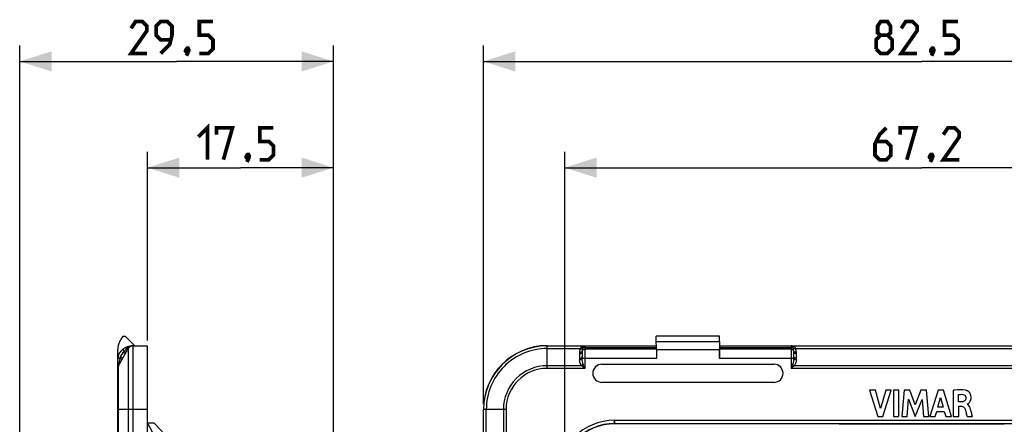
# Model space of a CAD drawing. Units: millimetres. Extents: x -64 to 90, y -42 to 72.
# Drawn here: x -64 to 29, y 34 to 72 of the extents above; entities that cross this region are included whole.
import ezdxf

# ---------------------------------------------------------------- set-up
doc = ezdxf.new("R2010")
doc.units = ezdxf.units.MM
doc.header["$LTSCALE"] = 16.335
doc.layers.get('0').update_dxf_attribs({"linetype": 'CONTINUOUS'})
for name, color, linetype in [('ASSI', 7, 'CONTINUOUS'), ('DRAFT', 7, 'CONTINUOUS'), ('RACCORDO', 7, 'CONTINUOUS'), ('SMUSSO', 7, 'CONTINUOUS')]:
    doc.layers.add(name, color=color, linetype=linetype)
doc.styles.get("Standard").update_dxf_attribs({"font": 'txt', "width": 0.8})
doc.dimstyles.new('DIMSTYLE_1', dxfattribs={"dimtxt": 3, "dimasz": 3, "dimexe": 1.5, "dimexo": 0.5, "dimgap": 0.75, "dimtad": 1, "dimtxsty": 'STANDARD', "dimblk": '_FILLED', "dimblk1": '_FILLED', "dimblk2": '_FILLED', "dimcen": 0.09, "dimazin": 2, "dimtfac": 1, "dimtofl": 0, "dimtmove": 0, "dimatfit": 3, "dimldrblk": '_FILLED', "dimfxl": 1, "dimtolj": 1, "dimarcsym": 0})
doc.dimstyles.new('DIMSTYLE_2', dxfattribs={"dimtxt": 3, "dimasz": 3, "dimexe": 1.5, "dimexo": 0.5, "dimgap": 0.75, "dimtad": 1, "dimdec": 1, "dimtxsty": 'STANDARD', "dimblk": '_FILLED', "dimblk1": '_FILLED', "dimblk2": '_FILLED', "dimcen": 0.09, "dimazin": 2, "dimtfac": 1, "dimtofl": 0, "dimtmove": 0, "dimatfit": 3, "dimldrblk": '_FILLED', "dimfxl": 1, "dimtolj": 1, "dimarcsym": 0})

# ---------------------------------------------------------------- blocks, each defined once
blk = doc.blocks.new('_FILLED')
at = {"color": 0, "linetype": 'BYBLOCK'}
blk.add_solid([(0, 0), (-1, 0.317), (-1, -0.317)], dxfattribs=at)
blk = doc.blocks.new('*D1')
at = {"color": 7, "linetype": 'CONTINUOUS'}
for p, q in [((-20.417, 36.201), (-20.417, 69.951)), ((62.083, 36.201), (62.083, 69.951)), ((-20.417, 68.451), (20.833, 68.451)), ((62.083, 68.451), (20.833, 68.451))]:
    blk.add_line(p, q, dxfattribs=at)
at = {"color": 7, "linetype": 'CONTINUOUS', "xscale": 3, "yscale": 3, "zscale": 3, "rotation": 180}
blk.add_blockref('_FILLED', (-20.417, 68.451), dxfattribs=at)
at = {"color": 7, "linetype": 'CONTINUOUS', "xscale": 3, "yscale": 3, "zscale": 3}
blk.add_blockref('_FILLED', (62.083, 68.451), dxfattribs=at)
blk = doc.blocks.new('*D2')
at = {"color": 7, "linetype": 'CONTINUOUS'}
for p, q in [((-52.031, 42.201), (-52.031, 59.951)), ((-34.531, 25.96), (-34.531, 59.951)), ((-52.031, 58.451), (-43.281, 58.451)), ((-34.531, 58.451), (-43.281, 58.451))]:
    blk.add_line(p, q, dxfattribs=at)
at = {"color": 7, "linetype": 'CONTINUOUS', "xscale": 3, "yscale": 3, "zscale": 3, "rotation": 180}
blk.add_blockref('_FILLED', (-52.031, 58.451), dxfattribs=at)
at = {"color": 7, "linetype": 'CONTINUOUS', "xscale": 3, "yscale": 3, "zscale": 3}
blk.add_blockref('_FILLED', (-34.531, 58.451), dxfattribs=at)
blk = doc.blocks.new('*D3')
at = {"color": 7, "linetype": 'CONTINUOUS'}
for p, q in [((-64.059, 7.488), (-64.059, 69.951)), ((-34.531, 1.514), (-34.531, 69.951)), ((-64.059, 68.451), (-49.295, 68.451)), ((-34.531, 68.451), (-49.295, 68.451))]:
    blk.add_line(p, q, dxfattribs=at)
at = {"color": 7, "linetype": 'CONTINUOUS', "xscale": 3, "yscale": 3, "zscale": 3, "rotation": 180}
blk.add_blockref('_FILLED', (-64.059, 68.451), dxfattribs=at)
at = {"color": 7, "linetype": 'CONTINUOUS', "xscale": 3, "yscale": 3, "zscale": 3}
blk.add_blockref('_FILLED', (-34.531, 68.451), dxfattribs=at)
blk = doc.blocks.new('*D5')
at = {"color": 7, "linetype": 'CONTINUOUS'}
for p, q in [((-12.767, 22.701), (-12.767, 59.951)), ((54.433, 22.701), (54.433, 59.951)), ((-12.767, 58.451), (20.833, 58.451)), ((54.433, 58.451), (20.833, 58.451))]:
    blk.add_line(p, q, dxfattribs=at)
at = {"color": 7, "linetype": 'CONTINUOUS', "xscale": 3, "yscale": 3, "zscale": 3, "rotation": 180}
blk.add_blockref('_FILLED', (-12.767, 58.451), dxfattribs=at)
at = {"color": 7, "linetype": 'CONTINUOUS', "xscale": 3, "yscale": 3, "zscale": 3}
blk.add_blockref('_FILLED', (54.433, 58.451), dxfattribs=at)

msp = doc.modelspace()

# ---------------------------------------------------------------- linework, layer by layer
at = {"color": 7, "linetype": 'CONTINUOUS'}
for p, q in [((-54.63, 42.083), (-54.331, 42.601)), ((-54.331, 42.601), (-54.131, 42.601)), ((-54.131, 42.601), (-53.211, 41.68)), ((1.817, 42.601), (-4.151, 42.601)), ((-4.142, 42.083), (-4.147, 42.601)), ((1.808, 42.083), (1.814, 42.601)), ((-54.831, 39.567), (-54.831, 41.333)), ((-54.061, 41.532), (-54.346, 41.36)), ((-53.436, 41.677), (-53.563, 41.674)), ((-11.143, 41.677), (-11.14, 41.674)), ((-11.136, 41.543), (-11.138, 41.663)), ((-11.138, 41.663), (-10.888, 41.663)), ((-4.138, 41.333), (-4.138, 40.503)), ((1.805, 40.503), (1.805, 41.333)), ((-54.685, 39.955), (-54.767, 39.953)), ((-9.267, 39.952), (6.933, 39.952)), ((6.933, 38.25), (-9.267, 38.25)), ((15.919, 37.521), (16.712, 35.021)), ((16.486, 37.521), (15.919, 37.521)), ((16.963, 35.8), (16.486, 37.521)), ((17.454, 37.521), (16.963, 35.8)), ((17.172, 35.021), (17.975, 37.521)), ((17.975, 37.521), (17.454, 37.521)), ((18.169, 37.521), (18.169, 35.021)), ((18.69, 37.521), (18.169, 37.521)), ((18.69, 35.021), (18.69, 37.521)), ((19.197, 37.521), (18.971, 35.021)), ((19.718, 37.521), (19.197, 37.521)), ((20.235, 36.133), (19.718, 37.521)), ((20.757, 37.521), (20.235, 36.133)), ((21.273, 37.521), (20.757, 37.521)), ((21.507, 35.021), (21.273, 37.521)), ((22.373, 37.521), (21.588, 35.021)), ((22.877, 37.521), (22.373, 37.521)), ((23.644, 35.021), (22.877, 37.521)), ((23.798, 37.491), (23.798, 35.021)), ((24.3, 36.409), (24.3, 37.095)), ((19.471, 35.021), (19.583, 36.653)), ((19.583, 36.653), (20.232, 35.021)), ((20.232, 35.021), (20.889, 36.646)), ((20.889, 36.646), (20.996, 35.021)), ((22.355, 35.906), (22.615, 36.834)), ((22.615, 36.834), (22.855, 35.906)), ((24.598, 36.409), (24.3, 36.409)), ((22.105, 35.021), (22.249, 35.52)), ((22.249, 35.52), (22.959, 35.52)), ((22.855, 35.906), (22.355, 35.906)), ((22.959, 35.52), (23.094, 35.021)), ((24.317, 35.021), (24.317, 35.999)), ((24.317, 35.999), (24.597, 35.999)), ((16.712, 35.021), (17.172, 35.021)), ((18.169, 35.021), (18.69, 35.021)), ((18.971, 35.021), (19.471, 35.021)), ((20.996, 35.021), (21.507, 35.021)), ((21.588, 35.021), (22.105, 35.021)), ((23.094, 35.021), (23.644, 35.021)), ((23.798, 35.021), (24.317, 35.021)), ((25.091, 35.107), (25.116, 35.021)), ((25.116, 35.021), (25.618, 35.021))]:
    msp.add_line(p, q, dxfattribs=at)
at = {"color": 250, "linetype": 'CONTINUOUS'}
for p, q in [((-4.142, 42.083), (1.808, 42.083)), ((-54.573, 40.641), (-54.324, 41.072)), ((-54.251, 41.03), (-54.324, 41.072)), ((-54.237, 41.171), (-54.04, 41.379)), ((-54.04, 41.379), (-53.999, 41.422)), ((-53.563, 41.674), (-53.564, 41.674)), ((-14.417, 41.677), (-11.143, 41.677)), ((-14.417, 41.427), (-11.309, 41.427)), ((-11.377, 40.948), (-11.372, 40.516)), ((-11.14, 41.674), (-4.161, 41.674)), ((-11.127, 41.072), (-11.122, 40.641)), ((-10.884, 41.532), (-10.879, 41.36)), ((-10.884, 41.532), (-4.152, 41.532)), ((-4.147, 41.36), (-10.879, 41.36)), ((-4.138, 41.333), (1.805, 41.333)), ((8.545, 41.36), (1.813, 41.36)), ((1.818, 41.532), (8.55, 41.532)), ((1.827, 41.674), (8.557, 41.674)), ((8.55, 41.532), (8.545, 41.36)), ((8.559, 41.677), (8.557, 41.674)), ((8.62, 41.677), (32.857, 41.677)), ((8.789, 40.641), (8.793, 41.072)), ((8.976, 41.427), (32.691, 41.427)), ((9.039, 40.516), (9.043, 40.947)), ((-54.619, 40.503), (-54.831, 40.503)), ((-54.741, 40.08), (-54.781, 39.942)), ((-54.619, 40.503), (-54.741, 40.08)), ((-4.138, 40.503), (-11.119, 40.503)), ((-10.872, 40.503), (-10.872, 39.567)), ((8.786, 40.503), (1.805, 40.503)), ((8.539, 40.503), (8.539, 39.567)), ((-11.173, 39.818), (-14.417, 39.817)), ((-10.872, 39.567), (-14.417, 39.567)), ((33.128, 39.567), (8.539, 39.567)), ((32.827, 39.818), (8.839, 39.817))]:
    msp.add_line(p, q, dxfattribs=at)
at = {"color": 7, "linetype": 'CONTINUOUS', "const_width": 0.35}
for points in [[(-52.081, 69.201), (-53.581, 69.201), (-52.081, 71.344), (-52.081, 71.772), (-52.509, 72.201), (-53.152, 72.201), (-53.581, 71.558)], [(-50.795, 69.201), (-49.938, 70.058), (-49.724, 70.915), (-49.724, 71.772), (-50.152, 72.201), (-50.795, 72.201), (-51.224, 71.772), (-51.224, 70.915), (-50.795, 70.487), (-49.867, 70.487)], [(-47.152, 69.201), (-46.295, 69.201), (-45.867, 69.63), (-45.867, 70.487), (-46.295, 70.915), (-47.152, 70.915), (-47.152, 72.201), (-45.867, 72.201)], [(16.976, 70.915), (16.69, 71.13), (16.69, 71.772), (16.976, 72.201), (17.619, 72.201), (17.905, 71.772), (17.905, 71.13), (17.619, 70.915), (18.048, 70.487), (18.048, 69.63), (17.619, 69.201), (16.976, 69.201), (16.548, 69.63)], [(20.405, 69.201), (18.905, 69.201), (20.405, 71.344), (20.405, 71.772), (19.976, 72.201), (19.333, 72.201), (18.905, 71.558)], [(22.976, 69.201), (23.833, 69.201), (24.262, 69.63), (24.262, 70.487), (23.833, 70.915), (22.976, 70.915), (22.976, 72.201), (24.262, 72.201)], [(16.548, 69.63), (16.548, 70.487), (16.976, 70.915), (17.619, 70.915)], [(-48.224, 69.701), (-48.152, 69.558), (-48.152, 69.487), (-48.295, 69.344), (-48.367, 69.344), (-48.438, 69.415), (-48.438, 69.487), (-48.367, 69.63), (-48.295, 69.701), (-48.224, 69.701)], [(-48.152, 69.487), (-48.224, 69.272), (-48.367, 68.987)], [(21.905, 69.701), (21.976, 69.558), (21.976, 69.487), (21.833, 69.344), (21.762, 69.344), (21.69, 69.415), (21.69, 69.487), (21.762, 69.63), (21.833, 69.701), (21.905, 69.701)], [(21.976, 69.487), (21.905, 69.272), (21.762, 68.987)], [(-47.245, 61.344), (-46.388, 62.201), (-46.388, 59.201)], [(-45.531, 61.558), (-45.531, 62.201), (-44.031, 62.201), (-44.888, 59.201)], [(-41.46, 59.201), (-40.603, 59.201), (-40.174, 59.63), (-40.174, 60.487), (-40.603, 60.915), (-41.46, 60.915), (-41.46, 62.201), (-40.174, 62.201)], [(17.512, 62.201), (16.869, 61.558), (16.44, 60.701), (16.44, 59.63), (16.869, 59.201), (17.512, 59.201), (17.94, 59.63), (17.94, 60.487), (17.512, 60.915), (16.583, 60.915)], [(18.798, 61.558), (18.798, 62.201), (20.298, 62.201), (19.44, 59.201)], [(24.369, 59.201), (22.869, 59.201), (24.369, 61.344), (24.369, 61.772), (23.94, 62.201), (23.298, 62.201), (22.869, 61.558)], [(-42.531, 59.701), (-42.46, 59.558), (-42.46, 59.487), (-42.603, 59.344), (-42.674, 59.344), (-42.745, 59.415), (-42.745, 59.487), (-42.674, 59.63), (-42.603, 59.701), (-42.531, 59.701)], [(-42.46, 59.487), (-42.531, 59.272), (-42.674, 58.987)], [(21.798, 59.701), (21.869, 59.558), (21.869, 59.487), (21.726, 59.344), (21.655, 59.344), (21.583, 59.415), (21.583, 59.487), (21.655, 59.63), (21.726, 59.701), (21.798, 59.701)], [(21.869, 59.487), (21.798, 59.272), (21.655, 58.987)]]:
    msp.add_lwpolyline(points, dxfattribs=at)
at = {"color": 7, "linetype": 'CONTINUOUS'}
for centre, radius, start, end in [((-53.331, 41.333), 1.5, 150, 180), ((-53.831, 40.503), 1, 121, 180), ((-53.546, 40.674), 1, 91, 121), ((-25.723, 41.137), 14.592, 1.59709, 1.89338), ((8.548, 41.442), 0.235, 72.36174, 87.38196), ((-9.267, 39.101), 0.851, 90, 270), ((6.933, 39.101), 0.851, 270, 90), ((25.438, 26.411), 11.201, 97.61797, 98.42141), ((24.578, 36.935), 0.527, 280.83564, 288.85261), ((-8.422, 25.999), 34.727, 15.49898, 15.64511), ((9.549, 31.37), 16.47, 14.96672, 15.23463), ((-5.578, 27.351), 32.121, 14.50883, 14.92289)]:
    msp.add_arc(centre, radius, start, end, dxfattribs=at)
at = {"color": 250, "linetype": 'CONTINUOUS'}
for centre, radius, start, end in [((-53.459, 40.971), 0.703, 130.94011, 140.16551), ((-53.46, 40.973), 0.701, 104.93057, 130.9283), ((-53.46, 40.973), 0.701, 98.53356, 104.91866), ((-53.386, 40.226), 1.451, 91.98021, 97.06057), ((22.54, 41.058), 13.998, 178.76343, 179.12105), ((8.556, 41.423), 0.251, 75.36675, 89.95249), ((8.549, 40.967), 0.71, 79.14233, 89.19526)]:
    msp.add_arc(centre, radius, start, end, dxfattribs=at)
at = {"color": 7, "linetype": 'CONTINUOUS'}
for centre, major_axis, start_param, end_param in [((-4.165, 41.333), (0, 1.5), 4.712389, 5.235988), ((1.831, 41.333), (0, 1.5), 7.330383, 7.853982), ((1.822, 40.503), (0, 1), 0.541052, 1.570796)]:
    msp.add_ellipse(centre, major_axis=major_axis, ratio=0.017455, start_param=start_param, end_param=end_param, dxfattribs=at)
at = {"color": 250, "linetype": 'CONTINUOUS'}
for points, knots in [([(-54.237, 41.171), (-54.252, 41.196), (-54.278, 41.24), (-54.309, 41.293), (-54.328, 41.326), (-54.339, 41.344), (-54.341, 41.353), (-54.347, 41.36), (-54.346, 41.36)], [0, 0, 0, 0, 0.391174, 0.714192, 0.835969, 0.925777, 0.980991, 1, 1, 1, 1]), ([(-54.124, 40.955), (-54.131, 40.959), (-54.173, 40.984), (-54.215, 41.009), (-54.251, 41.03)], [0, 0, 0, 0, 0.160417, 1, 1, 1, 1]), ([(-54.04, 41.071), (-54.041, 41.07), (-54.048, 41.073), (-54.058, 41.076), (-54.077, 41.085), (-54.112, 41.102), (-54.166, 41.132), (-54.212, 41.157), (-54.237, 41.171)], [0, 0, 0, 0, 0.021191, 0.077062, 0.167086, 0.288795, 0.610898, 1, 1, 1, 1]), ([(-54.112, 40.947), (-54.111, 40.949), (-54.119, 40.95), (-54.121, 40.953), (-54.124, 40.955)], [0, 0, 0, 0, 0.254281, 1, 1, 1, 1]), ([(-54.045, 41.502), (-54.05, 41.509), (-54.05, 41.517), (-54.063, 41.53), (-54.061, 41.532)], [0, 0, 0, 0, 0.744413, 1, 1, 1, 1]), ([(-53.999, 41.422), (-54.004, 41.43), (-54.019, 41.457), (-54.035, 41.483), (-54.045, 41.502)], [0, 0, 0, 0, 0.295269, 1, 1, 1, 1]), ([(-53.835, 41.427), (-53.842, 41.414), (-53.885, 41.4), (-53.922, 41.405), (-53.946, 41.409)], [0, 0, 0, 0, 0.375694, 1, 1, 1, 1]), ([(-53.564, 41.674), (-53.564, 41.673), (-53.564, 41.67), (-53.564, 41.668), (-53.564, 41.666)], [0, 0, 0, 0, 0.35321, 1, 1, 1, 1]), ([(-11.377, 40.947), (-11.345, 40.948), (-11.284, 40.955), (-11.192, 40.981), (-11.128, 41.034), (-11.127, 41.072)], [0, 0, 0, 0, 0.322139, 0.610523, 1, 1, 1, 1]), ([(-11.374, 41.071), (-11.319, 41.069), (-11.227, 41.075), (-11.135, 41.135), (-11.127, 41.171)], [0, 0, 0, 0, 0.600814, 1, 1, 1, 1]), ([(-11.139, 41.618), (-11.156, 41.607), (-11.226, 41.558), (-11.279, 41.486), (-11.309, 41.427)], [0, 0, 0, 0, 0.231258, 1, 1, 1, 1]), ([(-11.309, 41.427), (-11.27, 41.413), (-11.201, 41.398), (-11.125, 41.405), (-11.101, 41.422)], [0, 0, 0, 0, 0.588989, 1, 1, 1, 1]), ([(-10.879, 41.36), (-10.937, 41.36), (-11.051, 41.326), (-11.119, 41.223), (-11.127, 41.171)], [0, 0, 0, 0, 0.524456, 1, 1, 1, 1]), ([(-11.015, 41.624), (-11.025, 41.612), (-11.066, 41.551), (-11.088, 41.479), (-11.101, 41.422)], [0, 0, 0, 0, 0.203113, 1, 1, 1, 1]), ([(-10.884, 41.532), (-10.927, 41.531), (-11.011, 41.512), (-11.078, 41.456), (-11.101, 41.422)], [0, 0, 0, 0, 0.5151, 1, 1, 1, 1]), ([(-10.888, 41.663), (-10.888, 41.656), (-10.885, 41.613), (-10.884, 41.569), (-10.884, 41.532)], [0, 0, 0, 0, 0.14826, 1, 1, 1, 1]), ([(-10.879, 41.36), (-10.877, 41.307), (-10.873, 41.021), (-10.872, 40.736), (-10.872, 40.503)], [0, 0, 0, 0, 0.185842, 1, 1, 1, 1]), ([(8.543, 41.273), (8.543, 41.22), (8.54, 40.964), (8.539, 40.707), (8.539, 40.503)], [0, 0, 0, 0, 0.204718, 1, 1, 1, 1]), ([(8.793, 41.171), (8.785, 41.223), (8.717, 41.326), (8.603, 41.36), (8.545, 41.36)], [0, 0, 0, 0, 0.475544, 1, 1, 1, 1]), ([(8.557, 41.674), (8.554, 41.671), (8.556, 41.657), (8.552, 41.631), (8.552, 41.586), (8.55, 41.552), (8.55, 41.532)], [0, 0, 0, 0, 0.076707, 0.27122, 0.580731, 1, 1, 1, 1]), ([(8.767, 41.422), (8.745, 41.456), (8.677, 41.512), (8.593, 41.531), (8.55, 41.532)], [0, 0, 0, 0, 0.48499, 1, 1, 1, 1]), ([(8.767, 41.422), (8.754, 41.479), (8.729, 41.573), (8.658, 41.655), (8.62, 41.666)], [0, 0, 0, 0, 0.593994, 1, 1, 1, 1]), ([(8.976, 41.427), (8.944, 41.488), (8.865, 41.595), (8.743, 41.653), (8.683, 41.664)], [0, 0, 0, 0, 0.527765, 1, 1, 1, 1]), ([(8.976, 41.427), (8.936, 41.414), (8.867, 41.4), (8.791, 41.406), (8.767, 41.422)], [0, 0, 0, 0, 0.592572, 1, 1, 1, 1]), ([(9.041, 41.071), (8.985, 41.069), (8.894, 41.075), (8.802, 41.135), (8.793, 41.171)], [0, 0, 0, 0, 0.600815, 1, 1, 1, 1]), ([(9.043, 40.947), (9.011, 40.948), (8.95, 40.954), (8.859, 40.981), (8.794, 41.034), (8.793, 41.072)], [0, 0, 0, 0, 0.321846, 0.609958, 1, 1, 1, 1]), ([(-54.781, 39.942), (-54.774, 39.931), (-54.754, 39.894), (-54.749, 39.843), (-54.764, 39.817)], [0, 0, 0, 0, 0.301028, 1, 1, 1, 1]), ([(-54.619, 40.503), (-54.594, 40.489), (-54.55, 40.462), (-54.495, 40.425), (-54.458, 40.399), (-54.444, 40.386), (-54.439, 40.38), (-54.44, 40.378)], [0, 0, 0, 0, 0.387802, 0.70821, 0.919235, 0.975831, 1, 1, 1, 1]), ([(-54.361, 40.516), (-54.36, 40.518), (-54.37, 40.52), (-54.377, 40.528), (-54.399, 40.539), (-54.424, 40.555), (-54.456, 40.573), (-54.506, 40.603), (-54.545, 40.625), (-54.573, 40.641)], [0, 0, 0, 0, 0.019414, 0.076088, 0.167986, 0.291975, 0.443259, 0.616722, 1, 1, 1, 1]), ([(-11.372, 40.516), (-11.341, 40.516), (-11.28, 40.523), (-11.188, 40.55), (-11.124, 40.603), (-11.122, 40.641)], [0, 0, 0, 0, 0.322089, 0.610427, 1, 1, 1, 1]), ([(-11.119, 40.503), (-11.129, 40.465), (-11.218, 40.4), (-11.31, 40.382), (-11.366, 40.378)], [0, 0, 0, 0, 0.40892, 1, 1, 1, 1]), ([(-11.173, 39.818), (-11.204, 39.858), (-11.307, 40.03), (-11.353, 40.23), (-11.366, 40.378)], [0, 0, 0, 0, 0.255798, 1, 1, 1, 1]), ([(-11.023, 39.942), (-11.033, 39.93), (-11.077, 39.882), (-11.13, 39.842), (-11.173, 39.817)], [0, 0, 0, 0, 0.240279, 1, 1, 1, 1]), ([(-11.023, 39.942), (-11.057, 40.031), (-11.097, 40.219), (-11.115, 40.408), (-11.119, 40.503)], [0, 0, 0, 0, 0.500234, 1, 1, 1, 1]), ([(-10.872, 39.567), (-10.911, 39.661), (-10.962, 39.786), (-11.011, 39.911), (-11.023, 39.942)], [0, 0, 0, 0, 0.753718, 1, 1, 1, 1]), ([(8.689, 39.942), (8.677, 39.911), (8.628, 39.786), (8.577, 39.661), (8.539, 39.567)], [0, 0, 0, 0, 0.246273, 1, 1, 1, 1]), ([(8.786, 40.503), (8.782, 40.408), (8.764, 40.219), (8.723, 40.031), (8.689, 39.942)], [0, 0, 0, 0, 0.499797, 1, 1, 1, 1]), ([(8.689, 39.942), (8.699, 39.93), (8.744, 39.882), (8.796, 39.842), (8.839, 39.817)], [0, 0, 0, 0, 0.240284, 1, 1, 1, 1]), ([(8.786, 40.503), (8.796, 40.465), (8.884, 40.4), (8.977, 40.382), (9.033, 40.378)], [0, 0, 0, 0, 0.40892, 1, 1, 1, 1]), ([(9.039, 40.516), (9.007, 40.516), (8.946, 40.523), (8.855, 40.55), (8.79, 40.603), (8.789, 40.641)], [0, 0, 0, 0, 0.322139, 0.610523, 1, 1, 1, 1]), ([(9.033, 40.378), (9.029, 40.329), (9.001, 40.132), (8.93, 39.936), (8.839, 39.817)], [0, 0, 0, 0, 0.248142, 1, 1, 1, 1]), ([(-10.872, 39.567), (-10.898, 39.588), (-10.999, 39.671), (-11.1, 39.754), (-11.174, 39.818)], [0, 0, 0, 0, 0.254757, 1, 1, 1, 1]), ([(8.839, 39.817), (8.815, 39.796), (8.716, 39.712), (8.615, 39.629), (8.539, 39.567)], [0, 0, 0, 0, 0.242926, 1, 1, 1, 1])]:
    msp.add_open_spline(points, degree=3, knots=knots, dxfattribs=at)
for points in [[(-54.324, 41.072), (-54.296, 41.106), (-54.267, 41.139), (-54.237, 41.171)], [(-53.946, 41.409), (-53.964, 41.413), (-53.982, 41.417), (-53.999, 41.422)], [(-53.514, 41.664), (-53.53, 41.661), (-53.548, 41.662), (-53.564, 41.666)], [(-11.374, 41.071), (-11.377, 41.03), (-11.377, 40.989), (-11.377, 40.948)], [(-11.309, 41.427), (-11.347, 41.313), (-11.368, 41.192), (-11.374, 41.071)], [(-11.101, 41.422), (-11.116, 41.34), (-11.124, 41.255), (-11.127, 41.171)], [(-11.127, 41.171), (-11.127, 41.138), (-11.127, 41.105), (-11.127, 41.072)], [(8.683, 41.664), (8.662, 41.661), (8.64, 41.661), (8.62, 41.666)], [(8.793, 41.171), (8.791, 41.255), (8.783, 41.34), (8.767, 41.422)], [(8.793, 41.072), (8.794, 41.105), (8.794, 41.138), (8.793, 41.171)], [(9.041, 41.071), (9.034, 41.192), (9.014, 41.313), (8.976, 41.427)], [(9.043, 40.947), (9.044, 40.989), (9.043, 41.03), (9.041, 41.071)], [(-54.781, 39.942), (-54.816, 39.821), (-54.831, 39.693), (-54.831, 39.567)], [(-54.619, 40.503), (-54.605, 40.55), (-54.59, 40.596), (-54.573, 40.641)], [(-11.372, 40.516), (-11.372, 40.47), (-11.371, 40.424), (-11.366, 40.378)], [(-11.122, 40.641), (-11.122, 40.595), (-11.121, 40.549), (-11.119, 40.503)], [(8.786, 40.503), (8.788, 40.549), (8.789, 40.595), (8.789, 40.641)], [(9.033, 40.378), (9.037, 40.424), (9.038, 40.47), (9.039, 40.516)]]:
    msp.add_open_spline(points, degree=3, dxfattribs=at)
at = {"color": 7, "linetype": 'CONTINUOUS'}
for points, knots in [([(-11.14, 41.677), (-11.14, 41.676), (-11.139, 41.671), (-11.138, 41.667), (-11.138, 41.663)], [0, 0, 0, 0, 0.125599, 1, 1, 1, 1]), ([(-11.14, 41.677), (-11.14, 41.661), (-11.14, 41.642), (-11.139, 41.623), (-11.139, 41.619)], [0, 0, 0, 0, 0.801607, 1, 1, 1, 1]), ([(25.085, 37.465), (25.041, 37.481), (24.676, 37.585), (24.286, 37.557), (23.953, 37.513)], [0, 0, 0, 0, 0.123075, 1, 1, 1, 1]), ([(24.698, 37.112), (24.701, 37.111), (24.772, 37.098), (24.842, 37.073), (24.894, 37.031)], [0, 0, 0, 0, 0.052181, 1, 1, 1, 1]), ([(25.382, 37.216), (25.365, 37.244), (25.307, 37.32), (25.235, 37.384), (25.182, 37.418)], [0, 0, 0, 0, 0.342251, 1, 1, 1, 1]), ([(25.313, 36.328), (25.323, 36.341), (25.382, 36.423), (25.479, 36.587), (25.507, 36.86), (25.459, 37.08), (25.402, 37.185), (25.382, 37.216)], [0, 0, 0, 0, 0.047267, 0.298281, 0.619236, 0.883681, 1, 1, 1, 1]), ([(25.003, 36.797), (25.004, 36.735), (24.99, 36.57), (24.844, 36.469), (24.748, 36.436)], [0, 0, 0, 0, 0.396391, 1, 1, 1, 1]), ([(24.894, 37.031), (24.902, 37.024), (24.95, 36.981), (24.981, 36.92), (24.994, 36.867)], [0, 0, 0, 0, 0.160875, 1, 1, 1, 1]), ([(25.44, 35.697), (25.389, 35.882), (25.316, 36.122), (25.131, 36.191), (25.127, 36.192)], [0, 0, 0, 0, 0.978202, 1, 1, 1, 1]), ([(25.128, 36.201), (25.132, 36.202), (25.151, 36.204), (25.17, 36.209), (25.184, 36.215)], [0, 0, 0, 0, 0.188244, 1, 1, 1, 1]), ([(24.756, 35.952), (24.778, 35.938), (24.837, 35.89), (24.871, 35.824), (24.888, 35.779)], [0, 0, 0, 0, 0.344955, 1, 1, 1, 1]), ([(25.043, 35.279), (25.057, 35.227), (25.073, 35.17), (25.09, 35.113), (25.091, 35.107)], [0, 0, 0, 0, 0.909007, 1, 1, 1, 1])]:
    msp.add_open_spline(points, degree=3, knots=knots, dxfattribs=at)
for points in [[(-11.136, 41.543), (-11.096, 41.57), (-11.055, 41.596), (-11.015, 41.624)], [(-11.015, 41.624), (-10.979, 41.648), (-10.933, 41.663), (-10.888, 41.663)], [(24.3, 37.095), (24.431, 37.117), (24.564, 37.135), (24.698, 37.112)], [(25.182, 37.418), (25.151, 37.437), (25.119, 37.453), (25.085, 37.465)], [(24.677, 36.417), (24.65, 36.412), (24.624, 36.409), (24.598, 36.409)], [(24.994, 36.867), (25, 36.844), (25.003, 36.82), (25.003, 36.797)], [(25.184, 36.215), (25.235, 36.236), (25.277, 36.28), (25.313, 36.328)], [(24.597, 35.999), (24.651, 35.999), (24.708, 35.982), (24.756, 35.952)], [(24.888, 35.779), (24.908, 35.725), (24.927, 35.671), (24.944, 35.616)], [(24.944, 35.616), (24.971, 35.533), (24.995, 35.449), (25.019, 35.365)], [(25.618, 35.021), (25.584, 35.147), (25.552, 35.273), (25.519, 35.399)]]:
    msp.add_open_spline(points, degree=3, dxfattribs=at)
at = {"layer": 'ASSI', "color": 7, "linetype": 'CONTINUOUS'}
for p, q in [((-54.63, 42.083), (-54.331, 42.601)), ((-54.331, 42.601), (-54.131, 42.601)), ((-54.131, 42.601), (-53.211, 41.68)), ((1.817, 42.601), (-4.151, 42.601)), ((-4.142, 42.083), (-4.147, 42.601)), ((1.808, 42.083), (1.814, 42.601)), ((-54.831, -40.431), (-54.831, 41.333)), ((-54.764, 39.817), (-53.835, 41.427)), ((-54.061, 41.532), (-54.346, 41.36)), ((-53.436, 41.677), (-53.563, 41.674)), ((-53.41, 41.677), (-52.031, 41.701)), ((-52.031, -40.799), (-52.031, 41.701)), ((-11.143, 41.677), (-11.14, 41.674)), ((-11.136, 41.543), (-11.138, 41.663)), ((-11.138, 41.663), (-10.888, 41.663)), ((-4.138, 41.333), (-4.138, 40.503)), ((1.805, 40.503), (1.805, 41.333)), ((-54.685, 39.955), (-54.767, 39.953)), ((-9.267, 39.952), (6.933, 39.952)), ((-54.831, 39.567), (-54.764, 39.817)), ((6.933, 38.25), (-9.267, 38.25)), ((15.919, 37.521), (16.712, 35.021)), ((16.486, 37.521), (15.919, 37.521)), ((16.963, 35.8), (16.486, 37.521)), ((17.454, 37.521), (16.963, 35.8)), ((17.172, 35.021), (17.975, 37.521)), ((17.975, 37.521), (17.454, 37.521)), ((18.169, 37.521), (18.169, 35.021)), ((18.69, 37.521), (18.169, 37.521)), ((18.69, 35.021), (18.69, 37.521)), ((19.197, 37.521), (18.971, 35.021)), ((19.718, 37.521), (19.197, 37.521)), ((20.235, 36.133), (19.718, 37.521)), ((20.757, 37.521), (20.235, 36.133)), ((21.273, 37.521), (20.757, 37.521)), ((21.507, 35.021), (21.273, 37.521)), ((22.373, 37.521), (21.588, 35.021)), ((22.877, 37.521), (22.373, 37.521)), ((23.644, 35.021), (22.877, 37.521)), ((23.798, 37.491), (23.798, 35.021)), ((24.3, 36.409), (24.3, 37.095)), ((19.471, 35.021), (19.583, 36.653)), ((19.583, 36.653), (20.232, 35.021)), ((20.232, 35.021), (20.889, 36.646)), ((20.889, 36.646), (20.996, 35.021)), ((22.355, 35.906), (22.615, 36.834)), ((22.615, 36.834), (22.855, 35.906)), ((24.598, 36.409), (24.3, 36.409)), ((22.105, 35.021), (22.249, 35.52)), ((22.249, 35.52), (22.959, 35.52)), ((22.855, 35.906), (22.355, 35.906)), ((22.959, 35.52), (23.094, 35.021)), ((24.317, 35.021), (24.317, 35.999)), ((24.317, 35.999), (24.597, 35.999)), ((-51.531, 33.511), (-52.031, 34.451)), ((-52.031, 34.451), (-51.431, 34.43)), ((-50.631, 33.602), (-51.431, 34.43)), ((12.556, 34.351), (-8.067, 34.351)), ((13.056, 34.343), (13.07, 34.338)), ((16.712, 35.021), (17.172, 35.021)), ((18.169, 35.021), (18.69, 35.021)), ((18.971, 35.021), (19.471, 35.021)), ((20.996, 35.021), (21.507, 35.021)), ((21.588, 35.021), (22.105, 35.021)), ((23.094, 35.021), (23.644, 35.021)), ((23.798, 35.021), (24.317, 35.021)), ((25.091, 35.107), (25.116, 35.021)), ((25.116, 35.021), (25.618, 35.021)), ((28.611, 34.343), (28.596, 34.338))]:
    msp.add_line(p, q, dxfattribs=at)
at = {"layer": 'ASSI', "color": 250, "linetype": 'CONTINUOUS'}
for p, q in [((-4.142, 42.083), (1.808, 42.083)), ((-54.573, 40.641), (-54.324, 41.072)), ((-54.251, 41.03), (-54.324, 41.072)), ((-54.237, 41.171), (-54.04, 41.379)), ((-54.04, 41.379), (-53.999, 41.422)), ((-53.835, 41.427), (-53.835, -40.525)), ((-53.563, 41.674), (-53.564, 41.674)), ((-53.41, 41.677), (-53.41, -40.775)), ((-14.417, 39.567), (-14.417, 41.677)), ((-14.417, 41.677), (-11.143, 41.677)), ((-14.417, 41.427), (-11.309, 41.427)), ((-11.377, 40.948), (-11.372, 40.516)), ((-11.14, 41.674), (-4.161, 41.674)), ((-11.127, 41.072), (-11.122, 40.641)), ((-10.884, 41.532), (-10.879, 41.36)), ((-10.884, 41.532), (-4.152, 41.532)), ((-4.147, 41.36), (-10.879, 41.36)), ((-4.138, 41.333), (1.805, 41.333)), ((8.545, 41.36), (1.813, 41.36)), ((1.818, 41.532), (8.55, 41.532)), ((1.827, 41.674), (8.557, 41.674)), ((8.55, 41.532), (8.545, 41.36)), ((8.559, 41.677), (8.557, 41.674)), ((8.62, 41.677), (32.857, 41.677)), ((8.789, 40.641), (8.793, 41.072)), ((8.976, 41.427), (32.691, 41.427)), ((9.039, 40.516), (9.043, 40.947)), ((-54.619, 40.503), (-54.831, 40.503)), ((-54.741, 40.08), (-54.781, 39.942)), ((-54.619, 40.503), (-54.741, 40.08)), ((-4.138, 40.503), (-11.119, 40.503)), ((-10.872, 40.503), (-10.872, 39.567)), ((8.786, 40.503), (1.805, 40.503)), ((8.539, 40.503), (8.539, 39.567)), ((-54.764, -38.915), (-54.764, 39.817)), ((-11.173, 39.818), (-14.417, 39.817)), ((-10.872, 39.567), (-14.417, 39.567)), ((33.128, 39.567), (8.539, 39.567)), ((32.827, 39.818), (8.839, 39.817)), ((-52.031, 35.701), (-54.831, 35.701)), ((-20.393, -34.799), (-20.393, 35.701)), ((-18.283, 35.701), (-20.393, 35.701)), ((-20.143, -34.799), (-20.143, 35.701)), ((-18.533, 35.701), (-18.533, -34.799)), ((-18.283, 35.701), (-18.283, -34.799)), ((-8.067, 34.351), (-8.067, 34.677)), ((-8.067, 34.677), (49.733, 34.677)), ((-8.067, 34.377), (49.733, 34.377)), ((12.556, 34.301), (12.556, 34.351)), ((13.07, 34.338), (28.596, 34.338))]:
    msp.add_line(p, q, dxfattribs=at)
at = {"layer": 'ASSI', "color": 7, "linetype": 'CONTINUOUS'}
for centre, radius, start, end in [((-53.331, 41.333), 1.5, 150, 180), ((-53.831, 40.503), 1, 121, 180), ((-53.546, 40.674), 1, 91, 121), ((-53.402, 41.177), 0.5, 91, 150), ((-14.417, 35.701), 6, 90, 180), ((-25.723, 41.137), 14.592, 1.59709, 1.89338), ((8.548, 41.442), 0.235, 72.36174, 87.38196), ((-9.267, 39.101), 0.851, 90, 270), ((6.933, 39.101), 0.851, 270, 90), ((-54.331, 39.567), 0.5, 150, 180), ((25.438, 26.411), 11.201, 97.61797, 98.42141), ((24.578, 36.935), 0.527, 280.83564, 288.85261), ((-8.422, 25.999), 34.727, 15.49898, 15.64511), ((9.549, 31.37), 16.47, 14.96672, 15.23463), ((-5.578, 27.351), 32.121, 14.50883, 14.92289), ((-8.067, 29.351), 5, 90, 180)]:
    msp.add_arc(centre, radius, start, end, dxfattribs=at)
at = {"layer": 'ASSI', "color": 250, "linetype": 'CONTINUOUS'}
for centre, radius, start, end in [((-53.459, 40.971), 0.703, 130.94011, 140.16551), ((-53.46, 40.973), 0.701, 104.93057, 130.9283), ((-53.46, 40.973), 0.701, 98.53356, 104.91866), ((-53.386, 40.226), 1.451, 91.98021, 97.06057), ((-14.417, 35.701), 5.976, 90, 180), ((-14.417, 35.701), 5.726, 90, 180.00001), ((22.54, 41.058), 13.998, 178.76343, 179.12105), ((8.556, 41.423), 0.251, 75.36675, 89.95249), ((8.549, 40.967), 0.71, 79.14233, 89.19526), ((-14.417, 35.701), 4.116, 90, 180.00001), ((-14.417, 35.701), 3.866, 90, 180), ((-8.067, 29.351), 5.326, 90, 180), ((-8.067, 29.351), 5.026, 90, 180)]:
    msp.add_arc(centre, radius, start, end, dxfattribs=at)
at = {"layer": 'ASSI', "color": 7, "linetype": 'CONTINUOUS'}
for centre, major_axis, ratio, start_param, end_param in [((-4.165, 41.333), (0, 1.5), 0.017455, 4.712389, 5.235988), ((1.831, 41.333), (0, 1.5), 0.017455, 7.330383, 7.853982), ((1.822, 40.503), (0, 1), 0.017455, 0.541052, 1.570796), ((12.556, 34.342), (0.5, 0), 0.017455, 0.05236, 1.570796), ((13.07, 34.088), (0, 0.25), 0.052408, -0.548212, -0.017453), ((28.596, 34.088), (0, 0.25), 0.052408, 0.017453, 0.548212)]:
    msp.add_ellipse(centre, major_axis=major_axis, ratio=ratio, start_param=start_param, end_param=end_param, dxfattribs=at)
at = {"layer": 'ASSI', "color": 250, "linetype": 'CONTINUOUS'}
for points, knots in [([(-54.237, 41.171), (-54.252, 41.196), (-54.278, 41.24), (-54.309, 41.293), (-54.328, 41.326), (-54.339, 41.344), (-54.341, 41.353), (-54.347, 41.36), (-54.346, 41.36)], [0, 0, 0, 0, 0.391174, 0.714192, 0.835969, 0.925777, 0.980991, 1, 1, 1, 1]), ([(-54.124, 40.955), (-54.131, 40.959), (-54.173, 40.984), (-54.215, 41.009), (-54.251, 41.03)], [0, 0, 0, 0, 0.160417, 1, 1, 1, 1]), ([(-54.04, 41.071), (-54.041, 41.07), (-54.048, 41.073), (-54.058, 41.076), (-54.077, 41.085), (-54.112, 41.102), (-54.166, 41.132), (-54.212, 41.157), (-54.237, 41.171)], [0, 0, 0, 0, 0.021191, 0.077062, 0.167086, 0.288795, 0.610898, 1, 1, 1, 1]), ([(-54.112, 40.947), (-54.111, 40.949), (-54.119, 40.95), (-54.121, 40.953), (-54.124, 40.955)], [0, 0, 0, 0, 0.254281, 1, 1, 1, 1]), ([(-54.045, 41.502), (-54.05, 41.509), (-54.05, 41.517), (-54.063, 41.53), (-54.061, 41.532)], [0, 0, 0, 0, 0.744413, 1, 1, 1, 1]), ([(-53.999, 41.422), (-54.004, 41.43), (-54.019, 41.457), (-54.035, 41.483), (-54.045, 41.502)], [0, 0, 0, 0, 0.295269, 1, 1, 1, 1]), ([(-53.835, 41.427), (-53.842, 41.414), (-53.885, 41.4), (-53.922, 41.405), (-53.946, 41.409)], [0, 0, 0, 0, 0.375694, 1, 1, 1, 1]), ([(-53.564, 41.674), (-53.564, 41.673), (-53.564, 41.67), (-53.564, 41.668), (-53.564, 41.666)], [0, 0, 0, 0, 0.35321, 1, 1, 1, 1]), ([(-11.377, 40.947), (-11.345, 40.948), (-11.284, 40.955), (-11.192, 40.981), (-11.128, 41.034), (-11.127, 41.072)], [0, 0, 0, 0, 0.322139, 0.610523, 1, 1, 1, 1]), ([(-11.374, 41.071), (-11.319, 41.069), (-11.227, 41.075), (-11.135, 41.135), (-11.127, 41.171)], [0, 0, 0, 0, 0.600814, 1, 1, 1, 1]), ([(-11.139, 41.618), (-11.156, 41.607), (-11.226, 41.558), (-11.279, 41.486), (-11.309, 41.427)], [0, 0, 0, 0, 0.231258, 1, 1, 1, 1]), ([(-11.309, 41.427), (-11.27, 41.413), (-11.201, 41.398), (-11.125, 41.405), (-11.101, 41.422)], [0, 0, 0, 0, 0.588989, 1, 1, 1, 1]), ([(-10.879, 41.36), (-10.937, 41.36), (-11.051, 41.326), (-11.119, 41.223), (-11.127, 41.171)], [0, 0, 0, 0, 0.524456, 1, 1, 1, 1]), ([(-11.015, 41.624), (-11.025, 41.612), (-11.066, 41.551), (-11.088, 41.479), (-11.101, 41.422)], [0, 0, 0, 0, 0.203113, 1, 1, 1, 1]), ([(-10.884, 41.532), (-10.927, 41.531), (-11.011, 41.512), (-11.078, 41.456), (-11.101, 41.422)], [0, 0, 0, 0, 0.5151, 1, 1, 1, 1]), ([(-10.888, 41.663), (-10.888, 41.656), (-10.885, 41.613), (-10.884, 41.569), (-10.884, 41.532)], [0, 0, 0, 0, 0.14826, 1, 1, 1, 1]), ([(-10.879, 41.36), (-10.877, 41.307), (-10.873, 41.021), (-10.872, 40.736), (-10.872, 40.503)], [0, 0, 0, 0, 0.185842, 1, 1, 1, 1]), ([(8.543, 41.273), (8.543, 41.22), (8.54, 40.964), (8.539, 40.707), (8.539, 40.503)], [0, 0, 0, 0, 0.204718, 1, 1, 1, 1]), ([(8.793, 41.171), (8.785, 41.223), (8.717, 41.326), (8.603, 41.36), (8.545, 41.36)], [0, 0, 0, 0, 0.475544, 1, 1, 1, 1]), ([(8.557, 41.674), (8.554, 41.671), (8.556, 41.657), (8.552, 41.631), (8.552, 41.586), (8.55, 41.552), (8.55, 41.532)], [0, 0, 0, 0, 0.076707, 0.27122, 0.580731, 1, 1, 1, 1]), ([(8.767, 41.422), (8.745, 41.456), (8.677, 41.512), (8.593, 41.531), (8.55, 41.532)], [0, 0, 0, 0, 0.48499, 1, 1, 1, 1]), ([(8.767, 41.422), (8.754, 41.479), (8.729, 41.573), (8.658, 41.655), (8.62, 41.666)], [0, 0, 0, 0, 0.593994, 1, 1, 1, 1]), ([(8.976, 41.427), (8.944, 41.488), (8.865, 41.595), (8.743, 41.653), (8.683, 41.664)], [0, 0, 0, 0, 0.527765, 1, 1, 1, 1]), ([(8.976, 41.427), (8.936, 41.414), (8.867, 41.4), (8.791, 41.406), (8.767, 41.422)], [0, 0, 0, 0, 0.592572, 1, 1, 1, 1]), ([(9.041, 41.071), (8.985, 41.069), (8.894, 41.075), (8.802, 41.135), (8.793, 41.171)], [0, 0, 0, 0, 0.600815, 1, 1, 1, 1]), ([(9.043, 40.947), (9.011, 40.948), (8.95, 40.954), (8.859, 40.981), (8.794, 41.034), (8.793, 41.072)], [0, 0, 0, 0, 0.321846, 0.609958, 1, 1, 1, 1]), ([(-54.781, 39.942), (-54.774, 39.931), (-54.754, 39.894), (-54.749, 39.843), (-54.764, 39.817)], [0, 0, 0, 0, 0.301028, 1, 1, 1, 1]), ([(-54.619, 40.503), (-54.594, 40.489), (-54.55, 40.462), (-54.495, 40.425), (-54.458, 40.399), (-54.444, 40.386), (-54.439, 40.38), (-54.44, 40.378)], [0, 0, 0, 0, 0.387802, 0.70821, 0.919235, 0.975831, 1, 1, 1, 1]), ([(-54.361, 40.516), (-54.36, 40.518), (-54.37, 40.52), (-54.377, 40.528), (-54.399, 40.539), (-54.424, 40.555), (-54.456, 40.573), (-54.506, 40.603), (-54.545, 40.625), (-54.573, 40.641)], [0, 0, 0, 0, 0.019414, 0.076088, 0.167986, 0.291975, 0.443259, 0.616722, 1, 1, 1, 1]), ([(-11.372, 40.516), (-11.341, 40.516), (-11.28, 40.523), (-11.188, 40.55), (-11.124, 40.603), (-11.122, 40.641)], [0, 0, 0, 0, 0.322089, 0.610427, 1, 1, 1, 1]), ([(-11.119, 40.503), (-11.129, 40.465), (-11.218, 40.4), (-11.31, 40.382), (-11.366, 40.378)], [0, 0, 0, 0, 0.40892, 1, 1, 1, 1]), ([(-11.173, 39.818), (-11.204, 39.858), (-11.307, 40.03), (-11.353, 40.23), (-11.366, 40.378)], [0, 0, 0, 0, 0.255798, 1, 1, 1, 1]), ([(-11.023, 39.942), (-11.033, 39.93), (-11.077, 39.882), (-11.13, 39.842), (-11.173, 39.817)], [0, 0, 0, 0, 0.240279, 1, 1, 1, 1]), ([(-11.023, 39.942), (-11.057, 40.031), (-11.097, 40.219), (-11.115, 40.408), (-11.119, 40.503)], [0, 0, 0, 0, 0.500234, 1, 1, 1, 1]), ([(-10.872, 39.567), (-10.911, 39.661), (-10.962, 39.786), (-11.011, 39.911), (-11.023, 39.942)], [0, 0, 0, 0, 0.753718, 1, 1, 1, 1]), ([(8.689, 39.942), (8.677, 39.911), (8.628, 39.786), (8.577, 39.661), (8.539, 39.567)], [0, 0, 0, 0, 0.246273, 1, 1, 1, 1]), ([(8.786, 40.503), (8.782, 40.408), (8.764, 40.219), (8.723, 40.031), (8.689, 39.942)], [0, 0, 0, 0, 0.499797, 1, 1, 1, 1]), ([(8.689, 39.942), (8.699, 39.93), (8.744, 39.882), (8.796, 39.842), (8.839, 39.817)], [0, 0, 0, 0, 0.240284, 1, 1, 1, 1]), ([(8.786, 40.503), (8.796, 40.465), (8.884, 40.4), (8.977, 40.382), (9.033, 40.378)], [0, 0, 0, 0, 0.40892, 1, 1, 1, 1]), ([(9.039, 40.516), (9.007, 40.516), (8.946, 40.523), (8.855, 40.55), (8.79, 40.603), (8.789, 40.641)], [0, 0, 0, 0, 0.322139, 0.610523, 1, 1, 1, 1]), ([(9.033, 40.378), (9.029, 40.329), (9.001, 40.132), (8.93, 39.936), (8.839, 39.817)], [0, 0, 0, 0, 0.248142, 1, 1, 1, 1]), ([(-10.872, 39.567), (-10.898, 39.588), (-10.999, 39.671), (-11.1, 39.754), (-11.174, 39.818)], [0, 0, 0, 0, 0.254757, 1, 1, 1, 1]), ([(8.839, 39.817), (8.815, 39.796), (8.716, 39.712), (8.615, 39.629), (8.539, 39.567)], [0, 0, 0, 0, 0.242926, 1, 1, 1, 1])]:
    msp.add_open_spline(points, degree=3, knots=knots, dxfattribs=at)
for points in [[(-54.324, 41.072), (-54.296, 41.106), (-54.267, 41.139), (-54.237, 41.171)], [(-53.946, 41.409), (-53.964, 41.413), (-53.982, 41.417), (-53.999, 41.422)], [(-53.514, 41.664), (-53.53, 41.661), (-53.548, 41.662), (-53.564, 41.666)], [(-11.374, 41.071), (-11.377, 41.03), (-11.377, 40.989), (-11.377, 40.948)], [(-11.309, 41.427), (-11.347, 41.313), (-11.368, 41.192), (-11.374, 41.071)], [(-11.101, 41.422), (-11.116, 41.34), (-11.124, 41.255), (-11.127, 41.171)], [(-11.127, 41.171), (-11.127, 41.138), (-11.127, 41.105), (-11.127, 41.072)], [(8.683, 41.664), (8.662, 41.661), (8.64, 41.661), (8.62, 41.666)], [(8.793, 41.171), (8.791, 41.255), (8.783, 41.34), (8.767, 41.422)], [(8.793, 41.072), (8.794, 41.105), (8.794, 41.138), (8.793, 41.171)], [(9.041, 41.071), (9.034, 41.192), (9.014, 41.313), (8.976, 41.427)], [(9.043, 40.947), (9.044, 40.989), (9.043, 41.03), (9.041, 41.071)], [(-54.781, 39.942), (-54.816, 39.821), (-54.831, 39.693), (-54.831, 39.567)], [(-54.619, 40.503), (-54.605, 40.55), (-54.59, 40.596), (-54.573, 40.641)], [(-11.372, 40.516), (-11.372, 40.47), (-11.371, 40.424), (-11.366, 40.378)], [(-11.122, 40.641), (-11.122, 40.595), (-11.121, 40.549), (-11.119, 40.503)], [(8.786, 40.503), (8.788, 40.549), (8.789, 40.595), (8.789, 40.641)], [(9.033, 40.378), (9.037, 40.424), (9.038, 40.47), (9.039, 40.516)]]:
    msp.add_open_spline(points, degree=3, dxfattribs=at)
at = {"layer": 'ASSI', "color": 7, "linetype": 'CONTINUOUS'}
for points, knots in [([(-11.14, 41.677), (-11.14, 41.676), (-11.139, 41.671), (-11.138, 41.667), (-11.138, 41.663)], [0, 0, 0, 0, 0.125599, 1, 1, 1, 1]), ([(-11.14, 41.677), (-11.14, 41.661), (-11.14, 41.642), (-11.139, 41.623), (-11.139, 41.619)], [0, 0, 0, 0, 0.801607, 1, 1, 1, 1]), ([(25.085, 37.465), (25.041, 37.481), (24.676, 37.585), (24.286, 37.557), (23.953, 37.513)], [0, 0, 0, 0, 0.123075, 1, 1, 1, 1]), ([(24.698, 37.112), (24.701, 37.111), (24.772, 37.098), (24.842, 37.073), (24.894, 37.031)], [0, 0, 0, 0, 0.052181, 1, 1, 1, 1]), ([(25.382, 37.216), (25.365, 37.244), (25.307, 37.32), (25.235, 37.384), (25.182, 37.418)], [0, 0, 0, 0, 0.342251, 1, 1, 1, 1]), ([(25.313, 36.328), (25.323, 36.341), (25.382, 36.423), (25.479, 36.587), (25.507, 36.86), (25.459, 37.08), (25.402, 37.185), (25.382, 37.216)], [0, 0, 0, 0, 0.047267, 0.298281, 0.619236, 0.883681, 1, 1, 1, 1]), ([(25.003, 36.797), (25.004, 36.735), (24.99, 36.57), (24.844, 36.469), (24.748, 36.436)], [0, 0, 0, 0, 0.396391, 1, 1, 1, 1]), ([(24.894, 37.031), (24.902, 37.024), (24.95, 36.981), (24.981, 36.92), (24.994, 36.867)], [0, 0, 0, 0, 0.160875, 1, 1, 1, 1]), ([(25.44, 35.697), (25.389, 35.882), (25.316, 36.122), (25.131, 36.191), (25.127, 36.192)], [0, 0, 0, 0, 0.978202, 1, 1, 1, 1]), ([(25.128, 36.201), (25.132, 36.202), (25.151, 36.204), (25.17, 36.209), (25.184, 36.215)], [0, 0, 0, 0, 0.188244, 1, 1, 1, 1]), ([(24.756, 35.952), (24.778, 35.938), (24.837, 35.89), (24.871, 35.824), (24.888, 35.779)], [0, 0, 0, 0, 0.344955, 1, 1, 1, 1]), ([(25.043, 35.279), (25.057, 35.227), (25.073, 35.17), (25.09, 35.113), (25.091, 35.107)], [0, 0, 0, 0, 0.909007, 1, 1, 1, 1])]:
    msp.add_open_spline(points, degree=3, knots=knots, dxfattribs=at)
for points in [[(-11.136, 41.543), (-11.096, 41.57), (-11.055, 41.596), (-11.015, 41.624)], [(-11.015, 41.624), (-10.979, 41.648), (-10.933, 41.663), (-10.888, 41.663)], [(24.3, 37.095), (24.431, 37.117), (24.564, 37.135), (24.698, 37.112)], [(25.182, 37.418), (25.151, 37.437), (25.119, 37.453), (25.085, 37.465)], [(24.677, 36.417), (24.65, 36.412), (24.624, 36.409), (24.598, 36.409)], [(24.994, 36.867), (25, 36.844), (25.003, 36.82), (25.003, 36.797)], [(25.184, 36.215), (25.235, 36.236), (25.277, 36.28), (25.313, 36.328)], [(24.597, 35.999), (24.651, 35.999), (24.708, 35.982), (24.756, 35.952)], [(24.888, 35.779), (24.908, 35.725), (24.927, 35.671), (24.944, 35.616)], [(24.944, 35.616), (24.971, 35.533), (24.995, 35.449), (25.019, 35.365)], [(25.618, 35.021), (25.584, 35.147), (25.552, 35.273), (25.519, 35.399)]]:
    msp.add_open_spline(points, degree=3, dxfattribs=at)
at = {"layer": 'DRAFT', "color": 7, "linetype": 'CONTINUOUS'}
msp.add_line((-52.031, -40.799), (-52.031, 41.701), dxfattribs=at)
for centre, radius in [((-14.417, 35.701), 6), ((-8.067, 29.351), 5)]:
    msp.add_arc(centre, radius, 90, 180, dxfattribs=at)
at = {"layer": 'RACCORDO', "color": 7, "linetype": 'CONTINUOUS'}
for p, q in [((-54.764, 39.817), (-53.835, 41.427)), ((-53.41, 41.677), (-52.031, 41.701)), ((-54.831, 39.567), (-54.764, 39.817)), ((-54.831, -38.665), (-54.831, 39.567))]:
    msp.add_line(p, q, dxfattribs=at)
at = {"layer": 'RACCORDO', "color": 250, "linetype": 'CONTINUOUS'}
for p, q in [((-53.835, 41.427), (-53.835, -40.525)), ((-53.41, 41.677), (-53.41, -40.775)), ((-14.417, 39.567), (-14.417, 41.677)), ((-54.764, -38.915), (-54.764, 39.817)), ((-52.031, 35.701), (-54.831, 35.701)), ((-20.393, -34.799), (-20.393, 35.701)), ((-18.283, 35.701), (-20.393, 35.701)), ((-20.143, -34.799), (-20.143, 35.701)), ((-18.533, 35.701), (-18.533, -34.799)), ((-18.283, 35.701), (-18.283, -34.799)), ((-8.067, 34.677), (-8.067, 34.377)), ((-8.067, 34.677), (49.733, 34.677)), ((-8.067, 34.377), (49.733, 34.377)), ((12.556, 34.301), (12.556, 34.351))]:
    msp.add_line(p, q, dxfattribs=at)
at = {"layer": 'RACCORDO', "color": 7, "linetype": 'CONTINUOUS'}
for centre, start, end in [((-53.402, 41.177), 91, 150), ((-54.331, 39.567), 150, 180)]:
    msp.add_arc(centre, 0.5, start, end, dxfattribs=at)
at = {"layer": 'RACCORDO', "color": 250, "linetype": 'CONTINUOUS'}
for centre, radius, end in [((-14.417, 35.701), 5.976, 180), ((-14.417, 35.701), 5.726, 180.00001), ((-14.417, 35.701), 4.116, 180.00001), ((-14.417, 35.701), 3.866, 180), ((-8.067, 29.351), 5.326, 180), ((-8.067, 29.351), 5.026, 180)]:
    msp.add_arc(centre, radius, 90, end, dxfattribs=at)
at = {"layer": 'SMUSSO', "color": 7, "linetype": 'CONTINUOUS'}
for p, q in [((-54.764, 39.817), (-53.835, 41.427)), ((-51.531, 33.511), (-52.031, 34.451)), ((-52.031, 34.451), (-51.431, 34.43)), ((-50.631, 33.602), (-51.431, 34.43))]:
    msp.add_line(p, q, dxfattribs=at)

# ---------------------------------------------------------------- dimensions: what is measured, and where the dimension line sits
at = {"color": 7, "linetype": 'CONTINUOUS'}
for base, p1, p2, dimstyle, picture, middle in [((-64.059, 68.451), (-34.531, 1.014), (-64.059, 6.988), 'DIMSTYLE_2', '*D3', (-53.581, 68.451)), ((-52.031, 58.451), (-34.531, 25.46), (-52.031, 41.701), 'DIMSTYLE_1', '*D2', (-47.245, 58.451))]:
    dim = msp.add_linear_dim(base=base, p1=p1, p2=p2, angle=180, dimstyle=dimstyle, dxfattribs=at)
    dim.commit()
    dim.dimension.update_dxf_attribs({"geometry": picture, "text_midpoint": middle, "dimtype": 160})
for base, p1, p2, picture, middle in [((62.083, 68.451), (-20.417, 35.701), (62.083, 35.701), '*D1', (16.548, 68.451)), ((54.433, 58.451), (-12.767, 22.201), (54.433, 22.201), '*D5', (16.44, 58.451))]:
    dim = msp.add_linear_dim(base=base, p1=p1, p2=p2, dimstyle='DIMSTYLE_1', dxfattribs=at)
    dim.commit()
    dim.dimension.update_dxf_attribs({"geometry": picture, "text_midpoint": middle, "dimtype": 160})

doc.saveas('drawing.dxf')
